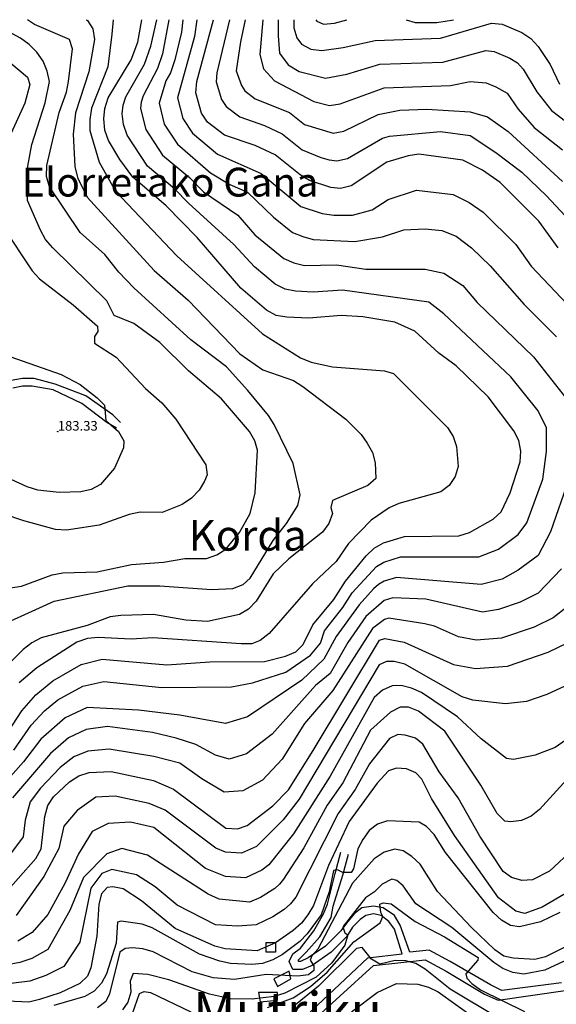
# Model space of a CAD drawing. Units: metres. Extents: x 549035 to 555935, y 4791282 to 4795935.
# Drawn here: x 549616 to 549895, y 4795422 to 4795935 of the extents above; entities that cross this region are included whole.
import ezdxf

# ---------------------------------------------------------------- set-up
doc = ezdxf.new("R2010")
doc.units = ezdxf.units.M
doc.header["$LTSCALE"] = 5
doc.header["$MEASUREMENT"] = 0
doc.linetypes.add('CONTINUA', pattern=[0])
doc.layers.get('0').update_dxf_attribs({"linetype": 'CONTINUOUS'})
for name, color, linetype in [('00_CN25', 251, 'CONTINUOUS'), ('00_CN5', 253, 'CONTINUOUS'), ('00_Cotas', 251, 'CONTINUA'), ('00_Ord', 252, 'CONTINUOUS'), ('00_txt', 252, 'CONTINUA')]:
    doc.layers.add(name, color=color, linetype=linetype)
doc.styles.get("Standard").update_dxf_attribs({"font": 'ARIAL.TTF'})

# ---------------------------------------------------------------- blocks, each defined once
blk = doc.blocks.new('COTA')
at = {"color": 0, "linetype": 'CONTINUA'}
blk.add_circle((0, 0), 5, dxfattribs=at)

msp = doc.modelspace()

# ---------------------------------------------------------------- linework, layer by layer
at = {"layer": '00_CN25'}
for points in [[(549607.18, 4795560.38, 150), (549616.59, 4795574.71, 150), (549624.01, 4795583.12, 150), (549632.72, 4795590.33, 150), (549647.6, 4795598.83, 150), (549658.48, 4795601.73, 150), (549692.21, 4795598.67, 150), (549714.73, 4795600.26, 150), (549743.13, 4795600.4, 150), (549754.18, 4795603.28, 150), (549759.47, 4795605.57, 150), (549763.3, 4795609.32, 150), (549768.47, 4795619.53, 150), (549779.28, 4795632.82, 150), (549785.41, 4795642.41, 150), (549796.18, 4795655.5, 150), (549800.43, 4795659.46, 150), (549805.29, 4795662.24, 150), (549816.18, 4795665.63, 150), (549844.56, 4795665.96, 150), (549850.04, 4795667.7, 150), (549862.43, 4795674.7, 150), (549866.54, 4795678.48, 150), (549871.31, 4795688.46, 150), (549876.52, 4795704.45, 150), (549876.93, 4795710.13, 150), (549875.89, 4795715.62, 150), (549873.28, 4795720.62, 150), (549859.79, 4795738.5, 150), (549843.1, 4795754.5, 150), (549834.15, 4795761.25, 150), (549821.6, 4795772.7, 150), (549811.09, 4795777.25, 150), (549794.55, 4795780.04, 150), (549783.17, 4795780.79, 150), (549766.31, 4795779.41, 150), (549754.78, 4795779.87, 150), (549749.29, 4795780.84, 150), (549744.26, 4795783.55, 150), (549730.86, 4795795.01, 150), (549708, 4795821.53, 150), (549691.85, 4795838.04, 150), (549674.43, 4795853, 150), (549667.68, 4795862.08, 150), (549661.81, 4795872.01, 150), (549659.93, 4795877.46, 150), (549659.41, 4795883.26, 150), (549659.93, 4795888.75, 150), (549661.68, 4795894.33, 150), (549673.73, 4795914, 150), (549677.18, 4795923.2, 150), (549679.24, 4795935, 150)], [(549896.31, 4795816.03, 125), (549886.31, 4795830, 125), (549866.06, 4795850.16, 125), (549856.93, 4795856.57, 125), (549846.6, 4795861.7, 125), (549823.67, 4795864.91, 125), (549818.05, 4795864.08, 125), (549807.06, 4795860.79, 125), (549788.38, 4795848.41, 125), (549782.86, 4795846.99, 125), (549777.79, 4795847.59, 125), (549766.68, 4795851.17, 125), (549761.75, 4795854.08, 125), (549748.68, 4795864.51, 125), (549738.3, 4795869.34, 125), (549722.29, 4795874.87, 125), (549713.39, 4795881.66, 125), (549710.3, 4795886.29, 125), (549707.39, 4795896.96, 125), (549707.81, 4795902.8, 125), (549716.54, 4795935, 125)], [(549758.41, 4795935, 100), (549758.56, 4795930.79, 100), (549760.01, 4795925.58, 100), (549762.43, 4795922.25, 100), (549767.42, 4795919.7, 100), (549773.06, 4795919, 100), (549784.21, 4795920.44, 100), (549800.96, 4795924.13, 100), (549835, 4795925.42, 100), (549861.66, 4795933.25, 100), (549867.14, 4795932.66, 100), (549877.35, 4795928.24, 100), (549882.16, 4795925.15, 100), (549885.97, 4795921.07, 100), (549892.18, 4795911.62, 100), (549897, 4795901.45, 100)], [(549610.84, 4795912.28, 175), (549619.61, 4795905, 175), (549620.71, 4795901.25, 175), (549618.22, 4795891.5, 175), (549606.43, 4795865.61, 175)], [(549606.54, 4795827.4, 175), (549622.06, 4795804.05, 175), (549625.81, 4795799.94, 175), (549643.43, 4795786.42, 175), (549656.06, 4795775.32, 175), (549656.21, 4795772.54, 175), (549654.46, 4795769.8, 175), (549654.56, 4795766.45, 175), (549665.76, 4795759.15, 175), (549681.18, 4795742.78, 175), (549689.61, 4795735.33, 175), (549697, 4795726.83, 175), (549712.54, 4795703.04, 175), (549713.31, 4795697.73, 175), (549711.93, 4795694.41, 175), (549709.05, 4795689.7, 175), (549705.09, 4795685.57, 175), (549700.31, 4795682.29, 175), (549689.73, 4795678.07, 175), (549678.38, 4795678.36, 175), (549672.68, 4795677.15, 175), (549656.93, 4795671.48, 175), (549639.96, 4795668.84, 175), (549634.21, 4795669.2, 175), (549617.73, 4795673.7, 175), (549596.43, 4795680.91, 175)], [(549605.46, 4795476.98, 125), (549623.86, 4795497.84, 125), (549626.72, 4795502.82, 125), (549628.6, 4795519.73, 125), (549630.15, 4795525.33, 125), (549633.18, 4795529.99, 125), (549641.55, 4795537.78, 125), (549646.42, 4795540.84, 125), (549651.81, 4795542.53, 125), (549663.18, 4795543.13, 125), (549685.35, 4795538.38, 125), (549695.78, 4795533.95, 125), (549723.03, 4795513.55, 125), (549729.18, 4795513.23, 125), (549734.1, 4795514.94, 125), (549747.6, 4795525.28, 125), (549755.66, 4795533.58, 125), (549768.55, 4795554.05, 125), (549803.15, 4795611.5, 125), (549805.93, 4795612.41, 125), (549816.06, 4795610.45, 125), (549841.73, 4795598.94, 125), (549853.17, 4795596.83, 125), (549869.84, 4795598.08, 125), (549891.11, 4795605.41, 125), (549901.54, 4795610.41, 125)], [(549912.68, 4795486.9, 100), (549887.93, 4795472.42, 100), (549878.93, 4795469.15, 100), (549874.18, 4795470.33, 100), (549865.29, 4795477.26, 100), (549842.22, 4795509.75, 100), (549830.31, 4795529.08, 100), (549825.31, 4795539.05, 100), (549822.05, 4795542.5, 100), (549817.23, 4795544.58, 100), (549812.06, 4795544.84, 100), (549807.81, 4795543.44, 100), (549801.91, 4795537.03, 100), (549787.31, 4795516.99, 100), (549776.61, 4795494.17, 100), (549768.68, 4795473.21, 100), (549765.84, 4795468.41, 100), (549762.43, 4795463.98, 100), (549758.21, 4795460.25, 100), (549748.93, 4795453.74, 100), (549739.42, 4795449.58, 100), (549722.66, 4795450.7, 100), (549717.29, 4795452.08, 100), (549696.61, 4795461.2, 100), (549679.03, 4795475.7, 100), (549669.53, 4795481.94, 100), (549664.04, 4795482.96, 100), (549661.06, 4795482.62, 100), (549658.18, 4795479.41, 100), (549656.84, 4795473.95, 100), (549655.73, 4795457.37, 100), (549652.63, 4795440.75, 100), (549650.86, 4795436.41, 100), (549646.8, 4795432.62, 100), (549636.53, 4795427.73, 100), (549625.91, 4795424.2, 100), (549620.34, 4795422.9, 100), (549609.1, 4795423.48, 100)], [(549864.65, 4795414.94, 75), (549840, 4795429.65, 75), (549826.9, 4795440.17, 75), (549822.18, 4795443.01, 75), (549816.81, 4795444.5, 75), (549811.31, 4795444.53, 75), (549803.35, 4795442.67, 75), (549799.03, 4795445.24, 75), (549794.06, 4795451.38, 75), (549791.14, 4795450.84, 75), (549771.28, 4795431.23, 75), (549759.27, 4795421.58, 75)]]:
    msp.add_polyline3d(points, dxfattribs=at)
at = {"layer": '00_CN5'}
for points in [[(549597.34, 4795615.66, 165), (549633.56, 4795631.94, 165), (549671.88, 4795639.84, 165), (549688.63, 4795639.88, 165), (549715.61, 4795638, 165), (549726.73, 4795638.54, 165), (549732.09, 4795640.57, 165), (549735.73, 4795643.92, 165), (549747.72, 4795663.54, 165), (549754.66, 4795672.33, 165), (549760.56, 4795681.84, 165), (549761.81, 4795687.33, 165), (549758.15, 4795703.62, 165), (549748.22, 4795723.91, 165), (549745.3, 4795728.63, 165), (549734.56, 4795741.66, 165), (549723.34, 4795753.98, 165), (549704.79, 4795768.11, 165), (549675.06, 4795795.29, 165), (549667.18, 4795803.41, 165), (549659.91, 4795812.65, 165), (549647.11, 4795824.01, 165), (549631.13, 4795847.84, 165), (549629.5, 4795853.26, 165), (549629.68, 4795859.07, 165), (549636.14, 4795886.59, 165), (549639.98, 4795897.25, 165), (549641.02, 4795902.7, 165), (549643.1, 4795919.8, 165), (549641.48, 4795924.62, 165), (549623.18, 4795932.46, 165), (549619.56, 4795935, 165)], [(549650.26, 4795935, 160), (549650.84, 4795934.5, 160), (549653.6, 4795930.2, 160), (549654.56, 4795924.62, 160), (549651.5, 4795907.83, 160), (549644.54, 4795886.41, 160), (549643.31, 4795875.32, 160), (549644.25, 4795858.41, 160), (549645.6, 4795852.75, 160), (549650.76, 4795842.57, 160), (549685.59, 4795804.29, 160), (549703.42, 4795788.8, 160), (549730.4, 4795760.8, 160), (549742.3, 4795752.5, 160), (549758.34, 4795746.87, 160), (549763.16, 4795743.88, 160), (549785.56, 4795726.83, 160), (549793.68, 4795718.79, 160), (549796.79, 4795714.21, 160), (549799.56, 4795709.37, 160), (549800.97, 4795703.95, 160), (549801.21, 4795695.76, 160), (549797.01, 4795692.2, 160), (549778.68, 4795684.4, 160), (549777.81, 4795680.7, 160), (549778.68, 4795677.58, 160), (549776.81, 4795672.4, 160), (549773.41, 4795667.96, 160), (549755.88, 4795653.9, 160), (549747.71, 4795646.09, 160), (549738.76, 4795631.92, 160), (549734.91, 4795627.74, 160), (549730.1, 4795625.01, 160), (549713.41, 4795621.32, 160), (549702.18, 4795622.09, 160), (549685.22, 4795624.94, 160), (549668.18, 4795624.51, 160), (549662.72, 4795623.7, 160), (549650.73, 4795619.16, 160), (549626.77, 4795612.71, 160), (549621.78, 4795610.16, 160), (549617.31, 4795606.75, 160), (549609.43, 4795598.83, 160)], [(549612.38, 4795554.3, 145), (549621.56, 4795567.33, 145), (549628.48, 4795574.66, 145), (549635.43, 4795580.44, 145), (549648.43, 4795587.57, 145), (549659.42, 4795590, 145), (549689.63, 4795586.87, 145), (549726.02, 4795587.33, 145), (549736.93, 4795589.4, 145), (549754.31, 4795594.88, 145), (549767.18, 4795603.8, 145), (549772.31, 4795609.99, 145), (549774.55, 4795616.48, 145), (549784.05, 4795628.54, 145), (549788.93, 4795636.23, 145), (549801.53, 4795650.04, 145), (549805.41, 4795652.26, 145), (549814.15, 4795654.99, 145), (549854.97, 4795654.95, 145), (549865.27, 4795659.08, 145), (549875.56, 4795666.62, 145), (549880.06, 4795672.8, 145), (549888.42, 4795695.45, 145), (549890.34, 4795709.87, 145), (549890.34, 4795722.24, 145), (549885.84, 4795731.16, 145), (549871.67, 4795748.88, 145), (549836.68, 4795781.66, 145), (549828.92, 4795787.79, 145), (549783.9, 4795793.96, 145), (549768.61, 4795793.04, 145), (549759.38, 4795793.41, 145), (549753.93, 4795794.53, 145), (549748.75, 4795797.08, 145), (549738.03, 4795806.25, 145), (549727.18, 4795817.88, 145), (549703.5, 4795839.28, 145), (549696.31, 4795846.78, 145), (549682.22, 4795858.73, 145), (549671.53, 4795874.87, 145), (549669.72, 4795880.29, 145), (549669, 4795886, 145), (549669.43, 4795890.38, 145), (549670.81, 4795894.86, 145), (549680.56, 4795911.76, 145), (549683.86, 4795921.24, 145), (549687.05, 4795935, 145)], [(549664.28, 4795935, 155), (549663.64, 4795927.4, 155), (549661.41, 4795910.5, 155), (549653.04, 4795888.87, 155), (549652.06, 4795883.03, 155), (549652.17, 4795877.2, 155), (549656.93, 4795860.73, 155), (549665.56, 4795845.65, 155), (549697.51, 4795811.92, 155), (549742.09, 4795771.28, 155), (549762.03, 4795758.66, 155), (549767.55, 4795756.57, 155), (549778.59, 4795753.99, 155), (549805.81, 4795751.9, 155), (549810.54, 4795750.5, 155), (549838.56, 4795722.49, 155), (549841.65, 4795717.8, 155), (549843.29, 4795712.49, 155), (549844.27, 4795702.13, 155), (549842.55, 4795696.84, 155), (549839.46, 4795692.25, 155), (549835.18, 4795688.88, 155), (549813.31, 4795682.74, 155), (549808.28, 4795680.58, 155), (549798.85, 4795674.21, 155), (549786.97, 4795662.05, 155), (549780.6, 4795652.67, 155), (549768.16, 4795640.86, 155), (549745.6, 4795615.05, 155), (549740.93, 4795611.42, 155), (549736.59, 4795609.62, 155), (549731.06, 4795609.66, 155), (549684.98, 4795612.87, 155), (549673.56, 4795612.11, 155), (549656.52, 4795612.95, 155), (549650.86, 4795612.38, 155), (549645.38, 4795610.62, 155), (549624.48, 4795597.17, 155), (549615.27, 4795589.29, 155)], [(549693.23, 4795935, 140), (549690, 4795917.16, 140), (549687.38, 4795909.53, 140), (549679.96, 4795895.38, 140), (549678.92, 4795892.03, 140), (549678.59, 4795888.75, 140), (549681.21, 4795877.71, 140), (549690.02, 4795864.45, 140), (549704.03, 4795852.78, 140), (549711.4, 4795845.21, 140), (549729.22, 4795833.09, 140), (549738.22, 4795822.79, 140), (549753.23, 4795810.59, 140), (549758.56, 4795808.21, 140), (549763.97, 4795806.95, 140), (549780.68, 4795807.23, 140), (549796.11, 4795804.95, 140), (549826.98, 4795804.95, 140), (549836.64, 4795802.9, 140), (549846.71, 4795796.51, 140), (549854.14, 4795787.59, 140), (549883.55, 4795759.26, 140), (549904.5, 4795732.53, 140)], [(549700.51, 4795935, 135), (549699.81, 4795928.49, 135), (549696.42, 4795914.15, 135), (549694.18, 4795907.29, 135), (549691.67, 4795903.16, 135), (549688.18, 4795891.49, 135), (549690.91, 4795880.58, 135), (549697.81, 4795870.19, 135), (549715.03, 4795855.11, 135), (549725.02, 4795849.01, 135), (549734.36, 4795845.04, 135), (549747.93, 4795832.12, 135), (549757.72, 4795824.12, 135), (549763.23, 4795821.91, 135), (549768.56, 4795820.5, 135), (549790.31, 4795819.37, 135), (549804.64, 4795821.86, 135), (549815.77, 4795825.45, 135), (549826.9, 4795826, 135), (549835.68, 4795825.17, 135), (549843.21, 4795822.13, 135), (549851.23, 4795816.05, 135), (549860.81, 4795806.66, 135), (549878.56, 4795786.63, 135), (549895.43, 4795769.65, 135)], [(549707.89, 4795935, 130), (549706.66, 4795926.26, 130), (549697.79, 4795894.23, 130), (549700.59, 4795883.42, 130), (549705.59, 4795875.91, 130), (549718.66, 4795864.99, 130), (549741.53, 4795854.78, 130), (549762.21, 4795837.65, 130), (549773.18, 4795834.04, 130), (549779.4, 4795833.09, 130), (549789.05, 4795833.09, 130), (549799.31, 4795835.84, 130), (549807.68, 4795841.33, 130), (549822.48, 4795846.13, 130), (549841.6, 4795843.9, 130), (549849.85, 4795839.79, 130), (549857.17, 4795834.66, 130), (549874.25, 4795817.74, 130), (549882.26, 4795806.54, 130), (549907.31, 4795780.03, 130)], [(549724.91, 4795935, 120), (549718.27, 4795907.36, 120), (549717.91, 4795902.69, 120), (549720.71, 4795893.48, 120), (549723.18, 4795889.78, 120), (549730.31, 4795884.34, 120), (549743.11, 4795879.92, 120), (549752.43, 4795875.54, 120), (549762.88, 4795867.2, 120), (549772.65, 4795863.23, 120), (549776.84, 4795861.87, 120), (549780.91, 4795861.38, 120), (549786.43, 4795862.66, 120), (549804.79, 4795873.23, 120), (549808.31, 4795874.23, 120), (549834.97, 4795876.74, 120), (549850.41, 4795874.67, 120), (549863.92, 4795865.75, 120), (549877.43, 4795855.45, 120), (549890.29, 4795843.11, 120), (549899.93, 4795832.8, 120)], [(549733.17, 4795935, 115), (549730.68, 4795923.54, 115), (549728.43, 4795908.41, 115), (549731.15, 4795900.66, 115), (549733.01, 4795897.9, 115), (549738.34, 4795893.83, 115), (549756.18, 4795886.58, 115), (549764.01, 4795880.33, 115), (549778.93, 4795875.79, 115), (549784.53, 4795876.92, 115), (549802.48, 4795885.66, 115), (549813.73, 4795887.79, 115), (549827.9, 4795888.41, 115), (549850.41, 4795887.04, 115), (549859.42, 4795884.29, 115), (549870.34, 4795876.74, 115), (549898.65, 4795850.66, 115)], [(549742.39, 4795935, 110), (549740.75, 4795916.91, 110), (549742.67, 4795909.36, 110), (549748.43, 4795903.17, 110), (549768.92, 4795892.41, 110), (549777, 4795890.2, 110), (549782.59, 4795891.2, 110), (549805.68, 4795899.48, 110), (549840.11, 4795900.76, 110), (549850.41, 4795902.83, 110), (549858.77, 4795902.13, 110), (549863.92, 4795900.08, 110), (549869.68, 4795896.65, 110), (549875.5, 4795888.41, 110), (549883.85, 4795878.79, 110), (549898.65, 4795867.12, 110)], [(549750.39, 4795935, 105), (549750.39, 4795926.51, 105), (549751.04, 4795917.59, 105), (549755.54, 4795911.41, 105), (549761.31, 4795907.99, 105), (549775.04, 4795904.59, 105), (549786.04, 4795906.67, 105), (549803.31, 4795911.8, 105), (549836.22, 4795912.83, 105), (549858.65, 4795918.94, 105), (549863.03, 4795918.45, 105), (549871.18, 4795914.92, 105), (549875.05, 4795912.45, 105), (549878.09, 4795909.19, 105), (549885.15, 4795897.33, 105), (549892.85, 4795887.73, 105), (549904.43, 4795878.79, 105)], [(549769.93, 4795935, 95), (549770.56, 4795934.17, 95), (549773.98, 4795932.63, 95), (549779.68, 4795933.19, 95), (549786.04, 4795935, 95)], [(549817.12, 4795935, 95), (549821.78, 4795933.51, 95), (549833.01, 4795933.54, 95), (549841.73, 4795935, 95)], [(549599.91, 4795637.25, 170), (549616.52, 4795639.65, 170), (549632.38, 4795645.57, 170), (549638.02, 4795646.67, 170), (549655.93, 4795647.23, 170), (549673.81, 4795651, 170), (549690.55, 4795652.24, 170), (549701.68, 4795654.16, 170), (549712.98, 4795654.19, 170), (549718.31, 4795656.01, 170), (549723, 4795659, 170), (549730.13, 4795667.67, 170), (549735.63, 4795677.62, 170), (549738.31, 4795688.37, 170), (549739.48, 4795710.65, 170), (549738.06, 4795715.45, 170), (549735.34, 4795720.3, 170), (549720.8, 4795737.41, 170), (549703.56, 4795752, 170), (549688.68, 4795766.67, 170), (549675, 4795776.7, 170), (549664.71, 4795780.87, 170), (549660.93, 4795788.5, 170), (549632.81, 4795816.13, 170), (549629.03, 4795820.51, 170), (549626.4, 4795825.36, 170), (549619.5, 4795840.67, 170), (549619.8, 4795858.7, 170), (549621.89, 4795869.9, 170), (549628.81, 4795891.62, 170), (549631.05, 4795902.75, 170), (549629.86, 4795908.15, 170), (549627.67, 4795913.36, 170), (549624.39, 4795918, 170), (549620.43, 4795922.08, 170), (549615.92, 4795925.3, 170), (549606.02, 4795930.7, 170)], [(549610.43, 4795759.4, 180), (549637.06, 4795750.12, 180), (549647.06, 4795744.8, 180), (549655.85, 4795737.98, 180), (549659.81, 4795734.15, 180), (549660.43, 4795726.12, 180), (549667.02, 4795720.36, 180), (549669.88, 4795715.4, 180), (549669.72, 4795711.75, 180), (549664.98, 4795701.29, 180), (549657.63, 4795692.79, 180), (549652.72, 4795690.07, 180), (549647.31, 4795688.94, 180), (549636.13, 4795688.62, 180), (549624.93, 4795689.84, 180), (549619.43, 4795691.58, 180), (549604.41, 4795698.2, 180)], [(549901.93, 4795695.45, 140), (549892.28, 4795668, 140), (549885.84, 4795655.65, 140), (549875.56, 4795648.09, 140), (549867.18, 4795643.29, 140), (549856.26, 4795640.54, 140), (549812.06, 4795644.33, 140), (549805.54, 4795642.29, 140), (549802.63, 4795640.63, 140), (549800.06, 4795638.25, 140), (549792.5, 4795630.04, 140), (549780.61, 4795613.44, 140), (549774.09, 4795601.66, 140), (549762.68, 4795590.76, 140), (549734.38, 4795571.54, 140), (549722.81, 4795568.12, 140), (549699.06, 4795572.41, 140), (549677.43, 4795575.12, 140), (549650.68, 4795576.49, 140), (549639.26, 4795571.04, 140), (549626.56, 4795559.94, 140), (549617.56, 4795548.23, 140), (549602.55, 4795531.5, 140)], [(549898.06, 4795648.78, 135), (549885.9, 4795636.12, 135), (549876.59, 4795631.41, 135), (549865.27, 4795627.5, 135), (549856.91, 4795626.12, 135), (549827.31, 4795633, 135), (549810.04, 4795633.7, 135), (549805.67, 4795632.33, 135), (549796.05, 4795623.86, 135), (549786.68, 4795610.4, 135), (549777.47, 4795594.2, 135), (549769.76, 4795588.01, 135), (549747.25, 4795562.62, 135), (549733.73, 4795552.33, 135), (549724.73, 4795549.58, 135), (549717.66, 4795551.63, 135), (549707.36, 4795557.12, 135), (549697.06, 4795560.55, 135), (549684.85, 4795563.37, 135), (549661.3, 4795566.57, 135), (549650.13, 4795565.04, 135), (549640.93, 4795560.63, 135), (549631.56, 4795552.54, 135), (549611.75, 4795529.45, 135)], [(549900.89, 4795628.82, 130), (549893.71, 4795623.25, 130), (549883.85, 4795618.41, 130), (549866.81, 4795612.54, 130), (549853.5, 4795611.54, 130), (549844.34, 4795613.23, 130), (549831.81, 4795618.83, 130), (549826.86, 4795620.08, 130), (549807.97, 4795623.04, 130), (549805.8, 4795622.37, 130), (549799.59, 4795617.67, 130), (549778.76, 4795585.28, 130), (549763.96, 4795568.12, 130), (549752.39, 4795549.58, 130), (549742.09, 4795538.59, 130), (549731.81, 4795533.11, 130), (549722.16, 4795532.41, 130), (549710.56, 4795539.28, 130), (549699.01, 4795547.51, 130), (549685.48, 4795550.91, 130), (549662.23, 4795554.84, 130), (549650.96, 4795553.79, 130), (549643.68, 4795550.74, 130), (549636.56, 4795545.16, 130), (549626.34, 4795534.44, 130), (549620.93, 4795527.38, 130), (549618.43, 4795517.71, 130), (549617.31, 4795509.08, 130), (549610.25, 4795499.46, 130)], [(549911.43, 4795592.96, 120), (549890.43, 4795583.3, 120), (549879.81, 4795579.58, 120), (549868.88, 4795578.44, 120), (549851.76, 4795580.24, 120), (549846.31, 4795582.12, 120), (549816.36, 4795599.04, 120), (549810.81, 4795600.44, 120), (549806.75, 4795600.51, 120), (549803.06, 4795598.71, 120), (549761.25, 4795528.69, 120), (549752.98, 4795517.95, 120), (549738.93, 4795504, 120), (549731.21, 4795500.5, 120), (549722.93, 4795500.99, 120), (549717.73, 4795503.08, 120), (549691.43, 4795522.94, 120), (549683.1, 4795526.49, 120), (549665.35, 4795530.29, 120), (549655.22, 4795529.73, 120), (549645.56, 4795522.87, 120), (549638.51, 4795514.62, 120), (549635.93, 4795502.95, 120), (549628.06, 4795488.37, 120), (549613.72, 4795468.11, 120)], [(549923.01, 4795575.26, 115), (549894.86, 4795555.67, 115), (549884.41, 4795551.69, 115), (549873.13, 4795549.46, 115), (549869.39, 4795549.83, 115), (549856.18, 4795560.23, 115), (549843.81, 4795571.66, 115), (549825.06, 4795584.25, 115), (549819.91, 4795586.57, 115), (549814.43, 4795587.9, 115), (549809.77, 4795587.83, 115), (549804.65, 4795585.53, 115), (549800.46, 4795581.7, 115), (549777.47, 4795540.66, 115), (549758.36, 4795510.62, 115), (549745.43, 4795494.54, 115), (549741.81, 4795491.71, 115), (549733.27, 4795487.76, 115), (549722.88, 4795488.41, 115), (549712.43, 4795492.61, 115), (549685.43, 4795513.94, 115), (549673.23, 4795516.69, 115), (549661.66, 4795516, 115), (549653.3, 4795511.87, 115), (549646.21, 4795500.2, 115), (549639.15, 4795485.11, 115), (549630.14, 4795468.63, 115), (549622, 4795459.24, 115), (549614.56, 4795454.67, 115)], [(549913.31, 4795552.74, 110), (549886.65, 4795523.3, 110), (549882.18, 4795519.86, 110), (549877.17, 4795517.59, 110), (549871.66, 4795516.92, 110), (549868.56, 4795517.29, 110), (549864.54, 4795521.24, 110), (549856.06, 4795535.96, 110), (549837.16, 4795564.2, 110), (549823.43, 4795574.63, 110), (549818.21, 4795576.61, 110), (549813.93, 4795576.65, 110), (549808.86, 4795574.09, 110), (549798.48, 4795564.7, 110), (549784, 4795537.2, 110), (549775.81, 4795525.49, 110), (549763.76, 4795503.29, 110), (549753.15, 4795487.01, 110), (549751.09, 4795484.36, 110), (549748.56, 4795482.12, 110), (549741.03, 4795477.53, 110), (549735.31, 4795475.04, 110), (549719.56, 4795476.66, 110), (549713.89, 4795479.16, 110), (549682.23, 4795499.53, 110), (549668.73, 4795502.95, 110), (549661.02, 4795500.2, 110), (549648.8, 4795487.86, 110), (549641.71, 4795470.7, 110), (549630.26, 4795450.37, 110), (549621.9, 4795445.69, 110), (549615.53, 4795443.58, 110), (549595.31, 4795439.75, 110)], [(549904.43, 4795502.96, 105), (549891.81, 4795491.11, 105), (549882.98, 4795486.66, 105), (549877.43, 4795486.25, 105), (549871.98, 4795487.83, 105), (549867.64, 4795490.94, 105), (549855.43, 4795509.44, 105), (549844.18, 4795529.33, 105), (549834.36, 4795542.88, 105), (549825.75, 4795557.37, 105), (549821.93, 4795560.5, 105), (549816.59, 4795562.12, 105), (549812.66, 4795562.36, 105), (549808.4, 4795560.25, 105), (549797.91, 4795547.04, 105), (549790.52, 4795533.76, 105), (549781.56, 4795521.24, 105), (549759.5, 4795477.7, 105), (549756.77, 4795474.16, 105), (549753.39, 4795471.19, 105), (549747.56, 4795467.34, 105), (549738.81, 4795463.13, 105), (549729.18, 4795462.45, 105), (549717.61, 4795463.13, 105), (549697.68, 4795473.44, 105), (549686.09, 4795483.04, 105), (549676.43, 4795489.23, 105), (549663.56, 4795491.98, 105), (549658.43, 4795489.91, 105), (549652.66, 4795482.37, 105), (549646.86, 4795454.21, 105), (549638.53, 4795441.5, 105), (549629.18, 4795436.7, 105), (549620.71, 4795433.88, 105), (549599.4, 4795431.3, 105)], [(549897.29, 4795469.62, 95), (549887.21, 4795464.7, 95), (549876.18, 4795462.16, 95), (549871.55, 4795462.79, 95), (549866.81, 4795465.67, 95), (549862.5, 4795469.63, 95), (549837.66, 4795500.95, 95), (549831.68, 4795510.24, 95), (549827.76, 4795514.37, 95), (549823.93, 4795516.7, 95), (549807.31, 4795517.36, 95), (549802.14, 4795515.75, 95), (549797.73, 4795512.3, 95), (549794.41, 4795507.67, 95), (549791.93, 4795502.73, 95), (549789.56, 4795492.41, 95), (549788.4, 4795490.54, 95), (549783.98, 4795490.54, 95), (549781.18, 4795491.95, 95), (549779.15, 4795491.54, 95), (549776.96, 4795480.45, 95), (549772.72, 4795468.48, 95), (549765.52, 4795458.59, 95), (549761.53, 4795454.57, 95), (549752.63, 4795447.71, 95), (549747.56, 4795444.95, 95), (549742.18, 4795443.12, 95), (549736.56, 4795442.51, 95), (549725.53, 4795443.04, 95), (549719.93, 4795444.23, 95), (549709.22, 4795447.99, 95), (549684.68, 4795461.62, 95), (549679.39, 4795463.59, 95), (549668.41, 4795465.16, 95), (549666.46, 4795464.59, 95), (549665.9, 4795453.61, 95), (549660.78, 4795437.62, 95), (549658.14, 4795432.79, 95), (549654.43, 4795428.58, 95), (549649.53, 4795425.82, 95), (549633.26, 4795421.13, 95)], [(549899.79, 4795451.54, 90), (549889.66, 4795446.49, 90), (549884.26, 4795445.2, 90), (549872.92, 4795445.84, 90), (549867.97, 4795446.95, 90), (549863.39, 4795450.12, 90), (549851.04, 4795462.01, 90), (549833.38, 4795480.58, 90), (549824.29, 4795494.8, 90), (549820.1, 4795498.82, 90), (549815.43, 4795501.75, 90), (549811.09, 4795502.59, 90), (549805.63, 4795501.08, 90), (549800.36, 4795497.53, 90), (549789.16, 4795484.92, 90), (549770.92, 4795450.5, 90), (549767.81, 4795447.11, 90), (549767.06, 4795444.86, 90), (549768.93, 4795441.82, 90), (549768.93, 4795439.41, 90), (549766.18, 4795437.2, 90), (549760.56, 4795436.49, 90), (549743.97, 4795437.24, 90), (549727.5, 4795434.62, 90), (549716.38, 4795435.5, 90), (549705.52, 4795438.62, 90), (549685.14, 4795449.11, 90), (549679.79, 4795450.69, 90), (549674.31, 4795451.26, 90), (549670.47, 4795450.88, 90), (549667.78, 4795448.87, 90), (549662.26, 4795427.19, 90), (549660.43, 4795423.3, 90), (549656.04, 4795419.95, 90)], [(549899.53, 4795444.29, 85), (549889.43, 4795439.63, 85), (549878.43, 4795437.45, 85), (549872.68, 4795438.34, 85), (549867.43, 4795440.41, 85), (549862.73, 4795443.59, 85), (549840.93, 4795461.87, 85), (549822.18, 4795474.2, 85), (549815.43, 4795483.45, 85), (549812.21, 4795486.33, 85), (549809.56, 4795487.01, 85), (549804.56, 4795484.41, 85), (549800.53, 4795480.48, 85), (549795.79, 4795477.25, 85), (549784.01, 4795462.08, 85), (549785, 4795459.04, 85), (549786.72, 4795457.91, 85), (549785.09, 4795452.62, 85), (549778.34, 4795443.41, 85), (549770.18, 4795435.86, 85), (549753.72, 4795427.54, 85), (549748.15, 4795425.91, 85), (549736.81, 4795424.5, 85), (549725.5, 4795424.69, 85), (549714.56, 4795427.05, 85), (549693.34, 4795434.5, 85), (549682.26, 4795437.23, 85), (549674.63, 4795437.8, 85), (549673.04, 4795433.75, 85), (549673.43, 4795428.12, 85), (549671.98, 4795422.95, 85), (549669.09, 4795418.94, 85)], [(549744.72, 4795420.08, 80), (549758.18, 4795425.21, 80), (549767.15, 4795431, 80), (549775.93, 4795438.57, 80), (549789.73, 4795454.41, 80), (549803.43, 4795464.17, 80), (549804.93, 4795467.62, 80), (549803.78, 4795469.62, 80), (549803.31, 4795474, 80), (549805.14, 4795474.69, 80), (549809.18, 4795474.11, 80), (549821.68, 4795464.91, 80), (549836.98, 4795456.98, 80), (549854.68, 4795446.21, 80), (549854.43, 4795444.83, 80), (549848.18, 4795437.7, 80), (549848.67, 4795435.36, 80), (549851.29, 4795432.57, 80), (549855.86, 4795429.33, 80), (549878.84, 4795418.05, 80)], [(549788.56, 4795417.83, 70), (549801.97, 4795427.87, 70), (549812.03, 4795432.59, 70), (549823.18, 4795432.26, 70), (549828.65, 4795430.79, 70), (549833.73, 4795428.28, 70), (549852.17, 4795415.05, 70)], [(549674.38, 4795416.96, 80), (549678.02, 4795427.45, 80), (549680.39, 4795428.49, 80), (549683.66, 4795427.86, 80), (549704.77, 4795417.8, 80)]]:
    msp.add_polyline3d(points, dxfattribs=at)
at = {"layer": '00_Ord'}
for points in [[(549668, 4795725, 0), (549664, 4795729, 0), (549650, 4795739, 0), (549634, 4795745, 0), (549623, 4795748, 0), (549617, 4795748, 0), (549611, 4795747, 0)], [(549666, 4795722, 0), (549661, 4795725, 0), (549648, 4795735, 0), (549633, 4795742, 0), (549622, 4795744, 0), (549617, 4795744, 0), (549612, 4795743, 0)], [(549765, 4795410, 0), (549800, 4795442, 0), (549827, 4795445, 0), (549838, 4795439, 0), (549858, 4795427, 0), (549865, 4795424, 0), (549900, 4795429, 0), (549913, 4795436, 0), (549944, 4795461, 0), (549967, 4795480, 0), (549985, 4795501, 0), (550002, 4795525, 0), (550013, 4795546, 0), (550022, 4795566, 0), (550021, 4795606, 0), (550012, 4795630, 0), (550014, 4795663, 0), (550040, 4795673, 0), (550064, 4795659, 0), (550072, 4795653, 0), (550091, 4795632, 0), (550088, 4795634, 0)], [(549762, 4795413, 0), (549797, 4795446, 0), (549815, 4795448, 0), (549811, 4795461, 0), (549808, 4795465, 0), (549804, 4795468, 0), (549800, 4795469, 0), (549796, 4795468, 0), (549793, 4795466, 0), (549789, 4795462, 0), (549786, 4795457, 0), (549782, 4795453, 0), (549778, 4795449, 0), (549768, 4795442, 0), (549763, 4795440, 0), (549758, 4795440, 0), (549756, 4795444, 0), (549758, 4795448, 0), (549762, 4795451, 0), (549769, 4795460, 0), (549774, 4795469, 0), (549776, 4795474, 0), (549780, 4795490, 0), (549783, 4795501, 0)], [(549898, 4795433, 0), (549867, 4795429, 0), (549861, 4795432, 0), (549840, 4795444, 0), (549829, 4795450, 0), (549819, 4795449, 0), (549814, 4795463, 0), (549811, 4795468, 0), (549805, 4795472, 0), (549800, 4795473, 0), (549794, 4795472, 0), (549790, 4795469, 0), (549786, 4795464, 0), (549783, 4795460, 0), (549779, 4795456, 0), (549775, 4795452, 0), (549766, 4795446, 0), (549762, 4795444, 0), (549761, 4795444, 0), (549761, 4795444, 0), (549761, 4795445, 0), (549765, 4795449, 0), (549772, 4795457, 0), (549778, 4795467, 0), (549779, 4795473, 0), (549784, 4795489, 0), (549787, 4795500, 0)], [(549749, 4795454, 0), (549749, 4795449, 0), (549744, 4795449, 0), (549744, 4795454, 0), (549749, 4795454, 0)], [(549756, 4795439, 0), (549748, 4795435, 0), (549750, 4795431, 0), (549757, 4795435, 0), (549756, 4795439, 0)], [(549750, 4795428, 0), (549740, 4795428, 0), (549741, 4795423, 0), (549750, 4795424, 0), (549750, 4795428, 0)]]:
    msp.add_polyline3d(points, dxfattribs=at)

# ---------------------------------------------------------------- block references
at = {"layer": '00_Cotas', "xscale": 0.025, "yscale": 0.025}
msp.add_blockref('COTA', (549635.38, 4795720.31, 183.33), dxfattribs=at)

# ---------------------------------------------------------------- texts
at = {"layer": '00_Cotas'}
msp.add_text('183.33 ', height=5, dxfattribs=at).set_placement((549635.38, 4795720.81, 183.33))
at = {"layer": '00_txt'}
for s, height, p in [('Elorretako Gana ', 15, (549616.64, 4795842.82)), ('Korda ', 16, (549703.63, 4795658.23)), ('Mutriku ', 20, (549705.88, 4795408.11))]:
    msp.add_text(s, height=height, dxfattribs=at).set_placement(p)

doc.saveas('drawing.dxf')
